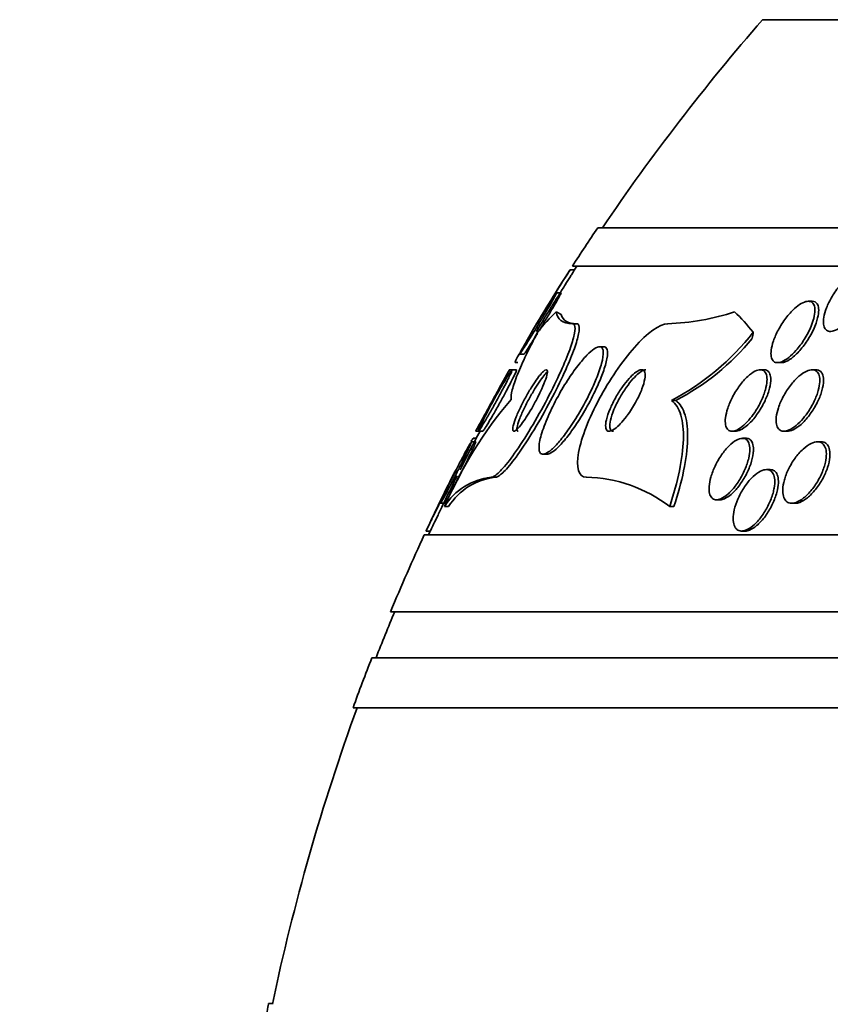
# Model space of a CAD drawing. Units: millimetres. Extents: x 0 to 1478, y 0 to 1758.
# Drawn here: x 909 to 920, y 768 to 781 of the extents above; entities that cross this region are included whole.
import ezdxf
from ezdxf import colors
from ezdxf.entities.mleader import LeaderData, LeaderLine
from ezdxf.math import Vec2, Vec3

# ---------------------------------------------------------------- set-up
doc = ezdxf.new("R2010")
doc.units = ezdxf.units.MM
doc.layers.add('DV3_Défaut', color=7, linetype='Continuous')
doc.layers.add('Défaut', color=7, linetype='Continuous')

# ---------------------------------------------------------------- blocks, each defined once
blk = doc.blocks.new('_DOT')
at = {"color": 0}
blk.add_line((0, 0), (-1, 0), dxfattribs=at)
at = {"color": 0, "const_width": 0.333}
blk.add_lwpolyline([(-0.1665, 0, 1), (0.1665, 0, 1)], format="xyb", close=True, dxfattribs=at)
blk = doc.blocks.new('SE2')
at = {"layer": 'DV3_Défaut', "color": 7, "linetype": 'Continuous', "lineweight": 35}
for p, q in [((962.099, 781.194), (919.099, 781.194)), ((964.244, 778.486), (916.954, 778.486)), ((964.575, 777.986), (916.623, 777.986)), ((916.647, 777.936), (916.59, 777.936)), ((916.474, 777.639), (916.416, 777.639)), ((919.745, 777.529), (919.696, 777.529)), ((916.622, 777.236), (916.678, 777.236)), ((917.032, 776.936), (916.972, 776.936)), ((915.936, 776.839), (915.994, 776.839)), ((915.875, 776.729), (915.913, 776.729)), ((919.296, 776.729), (919.345, 776.729)), ((915.835, 776.636), (915.8, 776.636)), ((915.894, 776.636), (915.835, 776.636)), ((919.118, 776.636), (919.072, 776.636)), ((919.793, 776.636), (919.746, 776.636)), ((917.914, 776.236), (917.969, 776.236)), ((915.365, 775.836), (915.4, 775.836)), ((915.4, 775.836), (915.455, 775.836)), ((918.703, 775.836), (918.75, 775.836)), ((919.379, 775.836), (919.425, 775.836)), ((915.361, 775.698), (915.305, 775.698)), ((915.37, 775.744), (915.33, 775.744)), ((918.886, 775.744), (918.838, 775.744)), ((919.863, 775.698), (919.816, 775.698)), ((916.242, 775.536), (916.295, 775.536)), ((919.198, 775.336), (919.15, 775.336)), ((915.563, 775.236), (915.616, 775.236)), ((914.907, 774.898), (914.963, 774.898)), ((918.501, 774.944), (918.547, 774.944)), ((919.48, 774.898), (919.526, 774.898)), ((914.955, 774.855), (915.01, 774.855)), ((917.89, 774.855), (917.945, 774.855)), ((966.505, 774.486), (914.693, 774.486)), ((914.719, 774.536), (914.772, 774.536)), ((918.826, 774.536), (918.873, 774.536)), ((966.945, 773.486), (914.253, 773.486)), ((967.187, 772.886), (914.011, 772.886)), ((967.433, 772.236), (913.765, 772.236)), ((912.714, 768.386), (912.663, 768.386))]:
    blk.add_line(p, q, dxfattribs=at)
for centre, radius, start, end in [((940.599, 762.486), 28.5, 138.9717, 145.8471), ((940.599, 762.486), 28.55, 145.9151, 147.1182), ((940.599, 762.486), 28.5, 147.0532, 147.183), ((940.599, 762.486), 28.55, 147.2401, 149.1161), ((917.755, 780.393), 3.159, 271.9651, 288.0942), ((916.371, 779.167), 3.312, 297.7557, 321.9409), ((916.527, 779.026), 3.141, 297.3381, 320.9034), ((920.12, 772.606), 5.633, 139.6797, 156.4688), ((940.599, 762.486), 28.5, 152.0642, 153.2086), ((940.599, 762.486), 28.55, 153.2595, 155.0232), ((915.657, 774.411), 0.831, 96.5309, 147.675), ((915.711, 774.412), 0.83, 96.5443, 147.707), ((916.766, 773.39), 1.847, 52.4902, 88.8156), ((940.599, 762.486), 28.55, 155.1455, 157.3383), ((940.599, 762.486), 28.5, 154.9866, 155.0989), ((940.599, 762.486), 28.5, 157.2963, 158.5978), ((940.599, 762.486), 28.55, 158.6371, 160.0313), ((940.599, 762.486), 28.5, 159.9948, 168.0772)]:
    blk.add_arc(centre, radius, start, end, dxfattribs=at)
for centre, major_axis, start_param, end_param in [((917.574, 762.486), (0, 15.463), 0.269604, 0.32732), ((916.954, 789.236), (0, -12), -0.160569, -0.141393), ((917.574, 762.486), (0, 15.463), -0.327863, -0.269604), ((918.501, 778.186), (0, -1.999), 0.963749, 1.011597)]:
    blk.add_ellipse(centre, major_axis=major_axis, ratio=0.282189, start_param=start_param, end_param=end_param, dxfattribs=at)
for points, knots in [([(916.513, 777.812), (916.49, 777.776), (916.464, 777.733), (916.436, 777.689), (916.409, 777.645), (916.38, 777.598), (916.351, 777.551), (916.319, 777.5), (916.286, 777.447), (916.256, 777.398), (916.225, 777.348), (916.195, 777.3), (916.171, 777.26), (916.152, 777.23), (916.136, 777.203), (916.123, 777.183), (916.11, 777.162), (916.101, 777.147), (916.097, 777.14), (916.095, 777.137), (916.094, 777.136), (916.094, 777.136)], [0, 0, 0, 0, 0.161065, 0.161065, 0.161065, 0.321244, 0.321244, 0.321244, 0.497961, 0.497961, 0.497961, 0.67671, 0.67671, 0.67671, 0.809047, 0.809047, 0.809047, 0.942416, 0.942416, 0.942416, 1, 1, 1, 1]), ([(916.596, 777.85), (916.577, 777.82), (916.554, 777.783), (916.529, 777.743), (916.505, 777.704), (916.478, 777.661), (916.451, 777.618), (916.42, 777.569), (916.389, 777.518), (916.358, 777.469), (916.326, 777.417), (916.294, 777.365), (916.265, 777.319), (916.238, 777.275), (916.214, 777.235), (916.195, 777.204), (916.181, 777.182), (916.17, 777.164), (916.163, 777.153), (916.156, 777.142), (916.153, 777.136), (916.153, 777.136)], [0, 0, 0, 0, 0.143903, 0.143903, 0.143903, 0.286844, 0.286844, 0.286844, 0.447635, 0.447635, 0.447635, 0.618217, 0.618217, 0.618217, 0.780044, 0.780044, 0.780044, 0.894451, 0.894451, 0.894451, 1, 1, 1, 1]), ([(916.591, 777.936), (916.591, 777.936), (916.591, 777.936), (916.591, 777.936), (916.59, 777.935), (916.586, 777.928), (916.579, 777.917), (916.571, 777.905), (916.561, 777.889), (916.548, 777.868), (916.538, 777.852), (916.526, 777.833), (916.513, 777.812)], [0, 0, 0, 0, 0.0254379, 0.0254379, 0.0254379, 0.3727595, 0.3727595, 0.3727595, 0.7201404, 0.7201404, 0.7201404, 1, 1, 1, 1]), ([(916.65, 777.936), (916.65, 777.936), (916.649, 777.934), (916.646, 777.929), (916.642, 777.923), (916.634, 777.91), (916.624, 777.894), (916.616, 777.882), (916.607, 777.867), (916.596, 777.85)], [0, 0, 0, 0, 0.263982, 0.263982, 0.263982, 0.681952, 0.681952, 0.681952, 1, 1, 1, 1]), ([(920.432, 777.585), (920.406, 777.527), (920.372, 777.468), (920.333, 777.412), (920.298, 777.362), (920.258, 777.313), (920.216, 777.271), (920.185, 777.24), (920.152, 777.211), (920.12, 777.189), (920.087, 777.167), (920.055, 777.151), (920.026, 777.142), (920.001, 777.135), (919.977, 777.134), (919.958, 777.139), (919.94, 777.144), (919.925, 777.155), (919.915, 777.17), (919.904, 777.185), (919.897, 777.206), (919.894, 777.23), (919.89, 777.256), (919.892, 777.287), (919.898, 777.32), (919.904, 777.358), (919.916, 777.399), (919.933, 777.441), (919.951, 777.489), (919.976, 777.539), (920.005, 777.588), (920.036, 777.64), (920.072, 777.692), (920.112, 777.739), (920.15, 777.784), (920.192, 777.826), (920.233, 777.859), (920.263, 777.882), (920.293, 777.902), (920.322, 777.915), (920.35, 777.928), (920.377, 777.936), (920.4, 777.936), (920.421, 777.936), (920.44, 777.931), (920.454, 777.92), (920.468, 777.909), (920.478, 777.894), (920.485, 777.874), (920.492, 777.853), (920.494, 777.827), (920.493, 777.799), (920.491, 777.766), (920.484, 777.73), (920.473, 777.692), (920.462, 777.657), (920.449, 777.621), (920.432, 777.585)], [0, 0, 0, 0, 0.075131, 0.075131, 0.075131, 0.143161, 0.143161, 0.143161, 0.194128, 0.194128, 0.194128, 0.245511, 0.245511, 0.245511, 0.290592, 0.290592, 0.290592, 0.332635, 0.332635, 0.332635, 0.376183, 0.376183, 0.376183, 0.424637, 0.424637, 0.424637, 0.480312, 0.480312, 0.480312, 0.543663, 0.543663, 0.543663, 0.611675, 0.611675, 0.611675, 0.677371, 0.677371, 0.677371, 0.723803, 0.723803, 0.723803, 0.770511, 0.770511, 0.770511, 0.813016, 0.813016, 0.813016, 0.855087, 0.855087, 0.855087, 0.900753, 0.900753, 0.900753, 0.952918, 0.952918, 0.952918, 1, 1, 1, 1]), ([(916.352, 777.516), (916.331, 777.48), (916.307, 777.438), (916.281, 777.395), (916.255, 777.352), (916.228, 777.306), (916.2, 777.26), (916.17, 777.21), (916.139, 777.158), (916.109, 777.11), (916.078, 777.06), (916.049, 777.012), (916.023, 776.971), (916.003, 776.939), (915.985, 776.911), (915.97, 776.889), (915.956, 776.867), (915.945, 776.851), (915.939, 776.844), (915.933, 776.837), (915.932, 776.837), (915.934, 776.844), (915.936, 776.849), (915.942, 776.861), (915.951, 776.877), (915.959, 776.894), (915.971, 776.915), (915.985, 776.94), (916, 776.967), (916.018, 776.999), (916.038, 777.032), (916.06, 777.071), (916.084, 777.112), (916.109, 777.154), (916.138, 777.202), (916.167, 777.251), (916.197, 777.299), (916.228, 777.35), (916.259, 777.401), (916.288, 777.447), (916.316, 777.491), (916.342, 777.533), (916.363, 777.565), (916.379, 777.588), (916.392, 777.607), (916.401, 777.62), (916.41, 777.633), (916.416, 777.639), (916.417, 777.639), (916.418, 777.638), (916.415, 777.631), (916.409, 777.62), (916.403, 777.608), (916.394, 777.591), (916.383, 777.57), (916.374, 777.554), (916.363, 777.536), (916.352, 777.516)], [0, 0, 0, 0, 0.059331, 0.059331, 0.059331, 0.118316, 0.118316, 0.118316, 0.183687, 0.183687, 0.183687, 0.251151, 0.251151, 0.251151, 0.303297, 0.303297, 0.303297, 0.355869, 0.355869, 0.355869, 0.401913, 0.401913, 0.401913, 0.444472, 0.444472, 0.444472, 0.488063, 0.488063, 0.488063, 0.536108, 0.536108, 0.536108, 0.590953, 0.590953, 0.590953, 0.653227, 0.653227, 0.653227, 0.720376, 0.720376, 0.720376, 0.786046, 0.786046, 0.786046, 0.833555, 0.833555, 0.833555, 0.881361, 0.881361, 0.881361, 0.924625, 0.924625, 0.924625, 0.96697, 0.96697, 0.96697, 1, 1, 1, 1]), ([(916.476, 777.639), (916.476, 777.639), (916.476, 777.639), (916.476, 777.638), (916.476, 777.636), (916.473, 777.629), (916.466, 777.616), (916.46, 777.603), (916.45, 777.585), (916.438, 777.564), (916.428, 777.547), (916.417, 777.528), (916.405, 777.507)], [0, 0, 0, 0, 0.054335, 0.054335, 0.054335, 0.39556, 0.39556, 0.39556, 0.733182, 0.733182, 0.733182, 1, 1, 1, 1]), ([(916.405, 777.507), (916.384, 777.47), (916.359, 777.427), (916.332, 777.383), (916.306, 777.338), (916.278, 777.292), (916.25, 777.245), (916.231, 777.213), (916.211, 777.181), (916.192, 777.149)], [0, 0, 0, 0, 0.372363, 0.372363, 0.372363, 0.742644, 0.742644, 0.742644, 1, 1, 1, 1]), ([(919.733, 777.206), (919.71, 777.148), (919.679, 777.088), (919.643, 777.031), (919.611, 776.98), (919.574, 776.93), (919.535, 776.886), (919.505, 776.852), (919.474, 776.822), (919.442, 776.797), (919.411, 776.772), (919.38, 776.752), (919.351, 776.741), (919.326, 776.731), (919.302, 776.727), (919.283, 776.729), (919.264, 776.732), (919.249, 776.74), (919.237, 776.753), (919.225, 776.766), (919.217, 776.785), (919.213, 776.807), (919.208, 776.831), (919.208, 776.861), (919.212, 776.892), (919.217, 776.929), (919.227, 776.969), (919.241, 777.011), (919.258, 777.058), (919.28, 777.107), (919.306, 777.156), (919.334, 777.208), (919.367, 777.26), (919.404, 777.308), (919.439, 777.355), (919.478, 777.398), (919.518, 777.434), (919.546, 777.46), (919.576, 777.482), (919.604, 777.498), (919.631, 777.514), (919.658, 777.524), (919.682, 777.527), (919.703, 777.53), (919.722, 777.527), (919.737, 777.519), (919.751, 777.511), (919.763, 777.497), (919.77, 777.479), (919.778, 777.46), (919.782, 777.436), (919.782, 777.409), (919.781, 777.378), (919.776, 777.342), (919.767, 777.305), (919.758, 777.273), (919.747, 777.24), (919.733, 777.206)], [0, 0, 0, 0, 0.075611, 0.075611, 0.075611, 0.14274, 0.14274, 0.14274, 0.194064, 0.194064, 0.194064, 0.245784, 0.245784, 0.245784, 0.291414, 0.291414, 0.291414, 0.334073, 0.334073, 0.334073, 0.378115, 0.378115, 0.378115, 0.426824, 0.426824, 0.426824, 0.482393, 0.482393, 0.482393, 0.545187, 0.545187, 0.545187, 0.612298, 0.612298, 0.612298, 0.677224, 0.677224, 0.677224, 0.724181, 0.724181, 0.724181, 0.771403, 0.771403, 0.771403, 0.814533, 0.814533, 0.814533, 0.857208, 0.857208, 0.857208, 0.903309, 0.903309, 0.903309, 0.955611, 0.955611, 0.955611, 1, 1, 1, 1]), ([(919.747, 777.529), (919.761, 777.529), (919.773, 777.526), (919.784, 777.52), (919.799, 777.513), (919.81, 777.499), (919.818, 777.482), (919.827, 777.464), (919.831, 777.44), (919.831, 777.413), (919.831, 777.383), (919.826, 777.348), (919.817, 777.312), (919.812, 777.29), (919.805, 777.267), (919.797, 777.244)], [0, 0, 0, 0, 0.1496556, 0.1496556, 0.1496556, 0.3616406, 0.3616406, 0.3616406, 0.5898564, 0.5898564, 0.5898564, 0.8484743, 0.8484743, 0.8484743, 1, 1, 1, 1]), ([(916.412, 777.39), (916.419, 777.34), (916.439, 777.302), (916.509, 777.25), (916.558, 777.236), (916.622, 777.236)], [0, 0, 0, 0, 0.5, 0.5, 1, 1, 1, 1]), ([(916.622, 777.236), (916.636, 777.236), (916.645, 777.229), (916.651, 777.215), (916.659, 777.194), (916.658, 777.159), (916.65, 777.112), (916.64, 777.062), (916.622, 776.999), (916.598, 776.928), (916.57, 776.848), (916.532, 776.755), (916.489, 776.657), (916.44, 776.547), (916.383, 776.428), (916.322, 776.308), (916.256, 776.18), (916.183, 776.049), (916.11, 775.924), (916.039, 775.803), (915.964, 775.684), (915.893, 775.583), (915.831, 775.492), (915.77, 775.412), (915.717, 775.354), (915.672, 775.303), (915.632, 775.267), (915.601, 775.249), (915.586, 775.24), (915.573, 775.236), (915.563, 775.236)], [0, 0, 0, 0, 0.061962, 0.061962, 0.061962, 0.153171, 0.153171, 0.153171, 0.25006, 0.25006, 0.25006, 0.359695, 0.359695, 0.359695, 0.48257, 0.48257, 0.48257, 0.613382, 0.613382, 0.613382, 0.740922, 0.740922, 0.740922, 0.854491, 0.854491, 0.854491, 0.952355, 0.952355, 0.952355, 1, 1, 1, 1]), ([(916.678, 777.236), (916.693, 777.236), (916.703, 777.227), (916.708, 777.211), (916.715, 777.189), (916.713, 777.151), (916.704, 777.103), (916.693, 777.051), (916.674, 776.987), (916.648, 776.914), (916.619, 776.831), (916.58, 776.737), (916.535, 776.637), (916.486, 776.526), (916.427, 776.405), (916.364, 776.284), (916.298, 776.156), (916.224, 776.024), (916.15, 775.9), (916.079, 775.78), (916.004, 775.664), (915.935, 775.564), (915.873, 775.476), (915.813, 775.399), (915.762, 775.343), (915.718, 775.295), (915.679, 775.261), (915.65, 775.246), (915.637, 775.239), (915.626, 775.236), (915.616, 775.236)], [0, 0, 0, 0, 0.067419, 0.067419, 0.067419, 0.158969, 0.158969, 0.158969, 0.256513, 0.256513, 0.256513, 0.367031, 0.367031, 0.367031, 0.490705, 0.490705, 0.490705, 0.621788, 0.621788, 0.621788, 0.748786, 0.748786, 0.748786, 0.861311, 0.861311, 0.861311, 0.958305, 0.958305, 0.958305, 1, 1, 1, 1]), ([(917.864, 777.236), (917.761, 777.236), (917.596, 777.113), (917.267, 776.743), (917.104, 776.502), (916.84, 776.01), (916.74, 775.757), (916.667, 775.364), (916.702, 775.236), (916.804, 775.236)], [0, 0, 0, 0, 0.25, 0.25, 0.5, 0.5, 0.75, 0.75, 1, 1, 1, 1]), ([(919.797, 777.244), (919.778, 777.188), (919.75, 777.128), (919.716, 777.07), (919.686, 777.019), (919.651, 776.967), (919.613, 776.92), (919.578, 776.877), (919.539, 776.836), (919.5, 776.804), (919.468, 776.777), (919.434, 776.755), (919.404, 776.743), (919.382, 776.733), (919.361, 776.729), (919.343, 776.729)], [0, 0, 0, 0, 0.25215, 0.25215, 0.25215, 0.476796, 0.476796, 0.476796, 0.688404, 0.688404, 0.688404, 0.869239, 0.869239, 0.869239, 1, 1, 1, 1]), ([(915.825, 776.251), (915.82, 776.279), (915.826, 776.322), (915.854, 776.431), (915.877, 776.499), (915.969, 776.728), (916.06, 776.918), (916.172, 777.128)], [0, 0, 0, 0, 0.25, 0.25, 0.5, 0.5, 1, 1, 1, 1]), ([(916.167, 777.109), (916.164, 777.104), (916.161, 777.099), (916.158, 777.095), (916.128, 777.045), (916.098, 776.999), (916.073, 776.959), (916.054, 776.929), (916.037, 776.902), (916.023, 776.882), (916.01, 776.862), (916, 776.848), (915.995, 776.842), (915.993, 776.84), (915.992, 776.839), (915.991, 776.839)], [0, 0, 0, 0, 0.0339404, 0.0339404, 0.0339404, 0.3788572, 0.3788572, 0.3788572, 0.6411064, 0.6411064, 0.6411064, 0.90542, 0.90542, 0.90542, 1, 1, 1, 1]), ([(916.933, 776.517), (916.963, 776.59), (916.987, 776.659), (917.003, 776.719), (917.019, 776.78), (917.027, 776.832), (917.025, 776.869), (917.022, 776.902), (917.012, 776.925), (916.994, 776.933), (916.978, 776.94), (916.955, 776.936), (916.928, 776.921), (916.901, 776.907), (916.87, 776.883), (916.837, 776.852), (916.802, 776.818), (916.763, 776.776), (916.725, 776.728), (916.682, 776.675), (916.637, 776.615), (916.594, 776.551), (916.545, 776.478), (916.497, 776.4), (916.453, 776.322), (916.405, 776.236), (916.359, 776.147), (916.321, 776.062), (916.282, 775.975), (916.249, 775.89), (916.225, 775.816), (916.204, 775.746), (916.19, 775.683), (916.188, 775.636), (916.186, 775.595), (916.192, 775.564), (916.207, 775.548), (916.22, 775.535), (916.24, 775.532), (916.265, 775.542), (916.289, 775.55), (916.318, 775.569), (916.35, 775.597), (916.382, 775.625), (916.419, 775.663), (916.456, 775.707), (916.496, 775.755), (916.539, 775.811), (916.581, 775.871), (916.627, 775.938), (916.674, 776.012), (916.718, 776.087), (916.767, 776.17), (916.814, 776.256), (916.854, 776.34), (916.883, 776.4), (916.91, 776.46), (916.933, 776.517)], [0, 0, 0, 0, 0.05726, 0.05726, 0.05726, 0.11494, 0.11494, 0.11494, 0.16634, 0.16634, 0.16634, 0.211798, 0.211798, 0.211798, 0.25562, 0.25562, 0.25562, 0.301688, 0.301688, 0.301688, 0.35279, 0.35279, 0.35279, 0.410392, 0.410392, 0.410392, 0.473726, 0.473726, 0.473726, 0.538903, 0.538903, 0.538903, 0.600057, 0.600057, 0.600057, 0.65342, 0.65342, 0.65342, 0.700144, 0.700144, 0.700144, 0.744217, 0.744217, 0.744217, 0.789507, 0.789507, 0.789507, 0.838937, 0.838937, 0.838937, 0.894373, 0.894373, 0.894373, 0.955956, 0.955956, 0.955956, 1, 1, 1, 1]), ([(917.022, 776.604), (917.045, 776.669), (917.063, 776.729), (917.072, 776.78), (917.082, 776.83), (917.083, 776.872), (917.075, 776.899), (917.068, 776.923), (917.053, 776.936), (917.032, 776.936)], [0, 0, 0, 0, 0.343497, 0.343497, 0.343497, 0.689485, 0.689485, 0.689485, 1, 1, 1, 1]), ([(915.931, 776.845), (915.921, 776.826), (915.911, 776.809), (915.903, 776.794), (915.89, 776.769), (915.88, 776.75), (915.875, 776.739), (915.873, 776.732), (915.872, 776.729), (915.873, 776.729)], [0, 0, 0, 0, 0.26499, 0.26499, 0.26499, 0.714848, 0.714848, 0.714848, 1, 1, 1, 1]), ([(915.787, 776.518), (915.769, 776.484), (915.749, 776.443), (915.726, 776.401), (915.704, 776.36), (915.68, 776.315), (915.656, 776.27), (915.629, 776.221), (915.601, 776.171), (915.574, 776.124), (915.547, 776.075), (915.519, 776.027), (915.495, 775.986), (915.472, 775.946), (915.451, 775.912), (915.434, 775.886), (915.42, 775.863), (915.408, 775.847), (915.402, 775.84), (915.397, 775.834), (915.395, 775.835), (915.396, 775.842), (915.398, 775.849), (915.403, 775.862), (915.411, 775.879), (915.419, 775.897), (915.43, 775.92), (915.443, 775.946), (915.457, 775.975), (915.473, 776.008), (915.491, 776.042), (915.511, 776.081), (915.534, 776.123), (915.557, 776.166), (915.582, 776.213), (915.609, 776.262), (915.635, 776.309), (915.663, 776.359), (915.692, 776.408), (915.717, 776.452), (915.743, 776.495), (915.766, 776.534), (915.785, 776.565), (915.801, 776.59), (915.815, 776.61), (915.824, 776.622)], [0, 0, 0, 0, 0.068201, 0.068201, 0.068201, 0.1360295, 0.1360295, 0.1360295, 0.2104348, 0.2104348, 0.2104348, 0.2881849, 0.2881849, 0.2881849, 0.3623247, 0.3623247, 0.3623247, 0.4274188, 0.4274188, 0.4274188, 0.4838624, 0.4838624, 0.4838624, 0.5362573, 0.5362573, 0.5362573, 0.589465, 0.589465, 0.589465, 0.647213, 0.647213, 0.647213, 0.711981, 0.711981, 0.711981, 0.7843281, 0.7843281, 0.7843281, 0.8615823, 0.8615823, 0.8615823, 0.9374847, 0.9374847, 0.9374847, 1, 1, 1, 1]), ([(915.86, 776.549), (915.845, 776.52), (915.827, 776.484), (915.807, 776.446), (915.787, 776.408), (915.765, 776.366), (915.742, 776.324), (915.717, 776.278), (915.691, 776.229), (915.664, 776.182), (915.636, 776.132), (915.608, 776.082), (915.582, 776.037), (915.556, 775.993), (915.532, 775.952), (915.512, 775.919), (915.494, 775.89), (915.478, 775.866), (915.468, 775.852), (915.46, 775.842), (915.455, 775.836), (915.453, 775.836)], [0, 0, 0, 0, 0.13757, 0.13757, 0.13757, 0.274313, 0.274313, 0.274313, 0.425411, 0.425411, 0.425411, 0.587928, 0.587928, 0.587928, 0.748901, 0.748901, 0.748901, 0.894111, 0.894111, 0.894111, 1, 1, 1, 1]), ([(915.802, 776.636), (915.802, 776.636), (915.802, 776.636), (915.802, 776.635), (915.8, 776.632), (915.795, 776.623), (915.787, 776.609), (915.779, 776.594), (915.768, 776.575), (915.755, 776.551), (915.75, 776.542), (915.745, 776.532), (915.739, 776.522)], [0, 0, 0, 0, 0.097605, 0.097605, 0.097605, 0.471076, 0.471076, 0.471076, 0.850382, 0.850382, 0.850382, 1, 1, 1, 1]), ([(915.837, 776.636), (915.838, 776.636), (915.838, 776.635), (915.838, 776.634), (915.838, 776.631), (915.835, 776.621), (915.828, 776.606), (915.822, 776.591), (915.813, 776.571), (915.801, 776.547), (915.796, 776.538), (915.792, 776.528), (915.787, 776.518)], [0, 0, 0, 0, 0.116136, 0.116136, 0.116136, 0.489145, 0.489145, 0.489145, 0.859466, 0.859466, 0.859466, 1, 1, 1, 1]), ([(916.209, 776.355), (916.231, 776.401), (916.25, 776.446), (916.264, 776.486), (916.279, 776.525), (916.29, 776.56), (916.294, 776.585), (916.298, 776.609), (916.298, 776.625), (916.292, 776.632), (916.287, 776.638), (916.278, 776.637), (916.265, 776.629), (916.253, 776.622), (916.239, 776.609), (916.222, 776.591), (916.206, 776.573), (916.187, 776.55), (916.168, 776.523), (916.147, 776.495), (916.125, 776.462), (916.103, 776.428), (916.078, 776.39), (916.053, 776.348), (916.03, 776.306), (916.003, 776.259), (915.978, 776.211), (915.955, 776.165), (915.93, 776.115), (915.908, 776.066), (915.891, 776.022), (915.873, 775.979), (915.86, 775.939), (915.852, 775.908), (915.845, 775.88), (915.843, 775.859), (915.847, 775.847), (915.85, 775.837), (915.857, 775.834), (915.869, 775.838), (915.879, 775.842), (915.892, 775.853), (915.908, 775.868), (915.923, 775.884), (915.94, 775.904), (915.959, 775.929), (915.978, 775.954), (916, 775.985), (916.021, 776.017), (916.044, 776.053), (916.069, 776.092), (916.092, 776.132), (916.118, 776.177), (916.143, 776.224), (916.167, 776.269), (916.182, 776.298), (916.196, 776.327), (916.209, 776.355)], [0, 0, 0, 0, 0.062521, 0.062521, 0.062521, 0.125428, 0.125428, 0.125428, 0.181962, 0.181962, 0.181962, 0.230455, 0.230455, 0.230455, 0.274525, 0.274525, 0.274525, 0.31864, 0.31864, 0.31864, 0.366276, 0.366276, 0.366276, 0.419799, 0.419799, 0.419799, 0.479998, 0.479998, 0.479998, 0.544969, 0.544969, 0.544969, 0.609622, 0.609622, 0.609622, 0.668088, 0.668088, 0.668088, 0.718323, 0.718323, 0.718323, 0.763168, 0.763168, 0.763168, 0.80699, 0.80699, 0.80699, 0.853414, 0.853414, 0.853414, 0.905047, 0.905047, 0.905047, 0.963221, 0.963221, 0.963221, 1, 1, 1, 1]), ([(915.895, 776.636), (915.897, 776.636), (915.896, 776.631), (915.892, 776.621), (915.888, 776.61), (915.881, 776.594), (915.871, 776.573), (915.868, 776.566), (915.864, 776.558), (915.86, 776.549)], [0, 0, 0, 0, 0.4080095, 0.4080095, 0.4080095, 0.8413901, 0.8413901, 0.8413901, 1, 1, 1, 1]), ([(916.298, 776.612), (916.288, 776.602), (916.276, 776.589), (916.264, 776.575), (916.246, 776.554), (916.226, 776.528), (916.206, 776.499), (916.184, 776.468), (916.161, 776.433), (916.139, 776.397), (916.113, 776.356), (916.088, 776.312), (916.064, 776.268), (916.037, 776.22), (916.012, 776.17), (915.99, 776.124), (915.967, 776.075), (915.947, 776.027), (915.931, 775.986), (915.917, 775.946), (915.906, 775.911), (915.902, 775.885), (915.898, 775.863), (915.899, 775.846), (915.905, 775.84), (915.907, 775.837), (915.91, 775.836), (915.914, 775.836)], [0, 0, 0, 0, 0.070717, 0.070717, 0.070717, 0.170615, 0.170615, 0.170615, 0.28014, 0.28014, 0.28014, 0.40379, 0.40379, 0.40379, 0.54193, 0.54193, 0.54193, 0.688222, 0.688222, 0.688222, 0.829865, 0.829865, 0.829865, 0.955119, 0.955119, 0.955119, 1, 1, 1, 1]), ([(916.291, 775.536), (916.306, 775.536), (916.324, 775.542), (916.343, 775.553), (916.37, 775.568), (916.402, 775.593), (916.435, 775.626), (916.47, 775.66), (916.509, 775.704), (916.548, 775.753), (916.59, 775.807), (916.635, 775.869), (916.678, 775.934), (916.726, 776.007), (916.773, 776.085), (916.817, 776.164), (916.865, 776.25), (916.91, 776.339), (916.948, 776.423), (916.976, 776.485), (917.002, 776.547), (917.022, 776.604)], [0, 0, 0, 0, 0.095853, 0.095853, 0.095853, 0.224683, 0.224683, 0.224683, 0.360097, 0.360097, 0.360097, 0.509774, 0.509774, 0.509774, 0.677903, 0.677903, 0.677903, 0.862641, 0.862641, 0.862641, 1, 1, 1, 1]), ([(917.351, 776.06), (917.389, 776.114), (917.426, 776.174), (917.458, 776.234), (917.485, 776.285), (917.509, 776.337), (917.528, 776.386), (917.546, 776.433), (917.559, 776.478), (917.566, 776.517), (917.571, 776.55), (917.572, 776.579), (917.566, 776.6), (917.562, 776.617), (917.552, 776.629), (917.539, 776.634), (917.527, 776.638), (917.511, 776.636), (917.493, 776.629), (917.475, 776.622), (917.455, 776.609), (917.433, 776.591), (917.41, 776.573), (917.385, 776.548), (917.36, 776.521), (917.332, 776.49), (917.303, 776.454), (917.276, 776.415), (917.245, 776.373), (917.215, 776.326), (917.189, 776.279), (917.16, 776.228), (917.134, 776.175), (917.113, 776.126), (917.092, 776.076), (917.075, 776.028), (917.066, 775.986), (917.057, 775.948), (917.053, 775.915), (917.056, 775.889), (917.059, 775.868), (917.066, 775.852), (917.077, 775.843), (917.088, 775.836), (917.102, 775.834), (917.119, 775.839), (917.135, 775.843), (917.155, 775.853), (917.175, 775.868), (917.197, 775.884), (917.221, 775.905), (917.245, 775.93), (917.272, 775.958), (917.299, 775.991), (917.326, 776.026), (917.334, 776.037), (917.343, 776.049), (917.351, 776.06)], [0, 0, 0, 0, 0.076534, 0.076534, 0.076534, 0.141859, 0.141859, 0.141859, 0.205209, 0.205209, 0.205209, 0.261042, 0.261042, 0.261042, 0.308954, 0.308954, 0.308954, 0.352832, 0.352832, 0.352832, 0.397091, 0.397091, 0.397091, 0.44511, 0.44511, 0.44511, 0.49915, 0.49915, 0.49915, 0.559823, 0.559823, 0.559823, 0.62495, 0.62495, 0.62495, 0.689236, 0.689236, 0.689236, 0.746965, 0.746965, 0.746965, 0.796551, 0.796551, 0.796551, 0.841111, 0.841111, 0.841111, 0.884993, 0.884993, 0.884993, 0.931732, 0.931732, 0.931732, 0.983847, 0.983847, 0.983847, 1, 1, 1, 1]), ([(917.58, 776.636), (917.57, 776.636), (917.559, 776.633), (917.546, 776.628), (917.528, 776.62), (917.507, 776.606), (917.485, 776.589), (917.461, 776.569), (917.436, 776.544), (917.411, 776.516), (917.383, 776.484), (917.354, 776.448), (917.326, 776.409), (917.296, 776.366), (917.266, 776.318), (917.239, 776.271), (917.211, 776.22), (917.185, 776.167), (917.164, 776.118), (917.144, 776.069), (917.128, 776.021), (917.119, 775.98), (917.111, 775.943), (917.108, 775.91), (917.111, 775.886), (917.114, 775.865), (917.122, 775.85), (917.134, 775.842), (917.14, 775.838), (917.147, 775.836), (917.156, 775.836)], [0, 0, 0, 0, 0.0606388, 0.0606388, 0.0606388, 0.1493612, 0.1493612, 0.1493612, 0.2459282, 0.2459282, 0.2459282, 0.3547477, 0.3547477, 0.3547477, 0.4768194, 0.4768194, 0.4768194, 0.6074302, 0.6074302, 0.6074302, 0.7356961, 0.7356961, 0.7356961, 0.8503414, 0.8503414, 0.8503414, 0.9487655, 0.9487655, 0.9487655, 1, 1, 1, 1]), ([(918.92, 775.98), (918.893, 775.948), (918.864, 775.92), (918.835, 775.897), (918.807, 775.874), (918.778, 775.857), (918.752, 775.847), (918.728, 775.837), (918.705, 775.834), (918.686, 775.837), (918.668, 775.84), (918.653, 775.849), (918.642, 775.863), (918.63, 775.877), (918.622, 775.897), (918.618, 775.921), (918.613, 775.947), (918.613, 775.978), (918.617, 776.012), (918.622, 776.049), (918.632, 776.091), (918.646, 776.134), (918.662, 776.182), (918.683, 776.232), (918.709, 776.281), (918.735, 776.332), (918.767, 776.383), (918.801, 776.429), (918.834, 776.473), (918.87, 776.515), (918.906, 776.548), (918.938, 776.577), (918.97, 776.601), (919, 776.616), (919.026, 776.629), (919.051, 776.636), (919.071, 776.636), (919.091, 776.636), (919.108, 776.63), (919.121, 776.619), (919.134, 776.608), (919.144, 776.591), (919.15, 776.57), (919.157, 776.547), (919.159, 776.519), (919.157, 776.488), (919.155, 776.454), (919.148, 776.415), (919.136, 776.374), (919.123, 776.328), (919.105, 776.28), (919.083, 776.232), (919.059, 776.181), (919.03, 776.129), (918.997, 776.081), (918.973, 776.045), (918.947, 776.011), (918.92, 775.98)], [0, 0, 0, 0, 0.049215, 0.049215, 0.049215, 0.098708, 0.098708, 0.098708, 0.144609, 0.144609, 0.144609, 0.188574, 0.188574, 0.188574, 0.234296, 0.234296, 0.234296, 0.284607, 0.284607, 0.284607, 0.341195, 0.341195, 0.341195, 0.403813, 0.403813, 0.403813, 0.469213, 0.469213, 0.469213, 0.531568, 0.531568, 0.531568, 0.586174, 0.586174, 0.586174, 0.633377, 0.633377, 0.633377, 0.677232, 0.677232, 0.677232, 0.721966, 0.721966, 0.721966, 0.770771, 0.770771, 0.770771, 0.825695, 0.825695, 0.825695, 0.887018, 0.887018, 0.887018, 0.952144, 0.952144, 0.952144, 1, 1, 1, 1]), ([(919.12, 776.636), (919.132, 776.636), (919.142, 776.634), (919.151, 776.63), (919.167, 776.624), (919.18, 776.611), (919.189, 776.595), (919.198, 776.577), (919.204, 776.554), (919.206, 776.527), (919.206, 776.516), (919.206, 776.503), (919.206, 776.491)], [0, 0, 0, 0, 0.185621, 0.185621, 0.185621, 0.508571, 0.508571, 0.508571, 0.852574, 0.852574, 0.852574, 1, 1, 1, 1]), ([(919.607, 775.977), (919.577, 775.945), (919.546, 775.917), (919.515, 775.894), (919.485, 775.871), (919.454, 775.854), (919.425, 775.845), (919.399, 775.836), (919.375, 775.834), (919.354, 775.838), (919.335, 775.843), (919.319, 775.853), (919.307, 775.868), (919.294, 775.883), (919.285, 775.904), (919.281, 775.929), (919.275, 775.955), (919.275, 775.987), (919.279, 776.02), (919.283, 776.058), (919.293, 776.1), (919.307, 776.142), (919.322, 776.189), (919.344, 776.238), (919.369, 776.286), (919.396, 776.337), (919.428, 776.387), (919.463, 776.433), (919.497, 776.477), (919.535, 776.518), (919.573, 776.551), (919.607, 776.58), (919.642, 776.604), (919.675, 776.618), (919.703, 776.631), (919.729, 776.637), (919.752, 776.636), (919.773, 776.635), (919.792, 776.628), (919.806, 776.615), (919.82, 776.603), (919.831, 776.585), (919.837, 776.563), (919.844, 776.539), (919.847, 776.511), (919.845, 776.48), (919.844, 776.445), (919.837, 776.406), (919.826, 776.366), (919.813, 776.321), (919.795, 776.273), (919.772, 776.226), (919.748, 776.175), (919.719, 776.124), (919.686, 776.077), (919.661, 776.042), (919.634, 776.008), (919.607, 775.977)], [0, 0, 0, 0, 0.050858, 0.050858, 0.050858, 0.102033, 0.102033, 0.102033, 0.148982, 0.148982, 0.148982, 0.19312, 0.19312, 0.19312, 0.238271, 0.238271, 0.238271, 0.287458, 0.287458, 0.287458, 0.342634, 0.342634, 0.342634, 0.404051, 0.404051, 0.404051, 0.469169, 0.469169, 0.469169, 0.532573, 0.532573, 0.532573, 0.588963, 0.588963, 0.588963, 0.637524, 0.637524, 0.637524, 0.681799, 0.681799, 0.681799, 0.726123, 0.726123, 0.726123, 0.773894, 0.773894, 0.773894, 0.827413, 0.827413, 0.827413, 0.887413, 0.887413, 0.887413, 0.951995, 0.951995, 0.951995, 1, 1, 1, 1]), ([(919.795, 776.636), (919.807, 776.636), (919.818, 776.634), (919.828, 776.63), (919.846, 776.624), (919.861, 776.612), (919.871, 776.595), (919.883, 776.577), (919.89, 776.554), (919.892, 776.528), (919.894, 776.517), (919.894, 776.506), (919.894, 776.494)], [0, 0, 0, 0, 0.187482, 0.187482, 0.187482, 0.51688, 0.51688, 0.51688, 0.859585, 0.859585, 0.859585, 1, 1, 1, 1]), ([(915.739, 776.522), (915.72, 776.487), (915.698, 776.447), (915.674, 776.404), (915.651, 776.362), (915.625, 776.316), (915.6, 776.27), (915.573, 776.22), (915.545, 776.169), (915.519, 776.121), (915.492, 776.072), (915.466, 776.024), (915.443, 775.983), (915.422, 775.945), (915.403, 775.911), (915.39, 775.885), (915.378, 775.864), (915.369, 775.848), (915.365, 775.841), (915.363, 775.838), (915.363, 775.836), (915.363, 775.836)], [0, 0, 0, 0, 0.154038, 0.154038, 0.154038, 0.307325, 0.307325, 0.307325, 0.473861, 0.473861, 0.473861, 0.644058, 0.644058, 0.644058, 0.802479, 0.802479, 0.802479, 0.940132, 0.940132, 0.940132, 1, 1, 1, 1]), ([(919.206, 776.491), (919.203, 776.452), (919.195, 776.407), (919.181, 776.36), (919.166, 776.314), (919.147, 776.264), (919.123, 776.216), (919.098, 776.165), (919.068, 776.113), (919.035, 776.065), (919.003, 776.019), (918.967, 775.976), (918.931, 775.94), (918.899, 775.908), (918.865, 775.882), (918.834, 775.864), (918.807, 775.848), (918.782, 775.839), (918.759, 775.837), (918.756, 775.836), (918.752, 775.836), (918.749, 775.836)], [0, 0, 0, 0, 0.171223, 0.171223, 0.171223, 0.341922, 0.341922, 0.341922, 0.521433, 0.521433, 0.521433, 0.694545, 0.694545, 0.694545, 0.847545, 0.847545, 0.847545, 0.979691, 0.979691, 0.979691, 1, 1, 1, 1]), ([(919.894, 776.494), (919.894, 776.456), (919.887, 776.412), (919.874, 776.367), (919.861, 776.322), (919.843, 776.274), (919.821, 776.227), (919.797, 776.176), (919.767, 776.125), (919.734, 776.078), (919.702, 776.031), (919.665, 775.986), (919.627, 775.949), (919.592, 775.915), (919.556, 775.886), (919.521, 775.867), (919.492, 775.85), (919.462, 775.839), (919.437, 775.837), (919.433, 775.836), (919.428, 775.836), (919.424, 775.836)], [0, 0, 0, 0, 0.165026, 0.165026, 0.165026, 0.329375, 0.329375, 0.329375, 0.505549, 0.505549, 0.505549, 0.680832, 0.680832, 0.680832, 0.839728, 0.839728, 0.839728, 0.976835, 0.976835, 0.976835, 1, 1, 1, 1]), ([(917.89, 774.855), (917.944, 775.017), (917.986, 775.173), (918.047, 775.468), (918.065, 775.607), (918.072, 775.851), (918.061, 775.959), (918.009, 776.131), (917.969, 776.195), (917.914, 776.236)], [0, 0, 0, 0, 0.25, 0.25, 0.5, 0.5, 0.75, 0.75, 1, 1, 1, 1]), ([(917.945, 774.855), (917.998, 775.017), (918.041, 775.173), (918.102, 775.468), (918.12, 775.607), (918.127, 775.851), (918.116, 775.959), (918.065, 776.131), (918.024, 776.195), (917.969, 776.236)], [0, 0, 0, 0, 0.25, 0.25, 0.5, 0.5, 0.75, 0.75, 1, 1, 1, 1]), ([(914.904, 774.901), (914.905, 774.906), (914.91, 774.918), (914.917, 774.934), (914.924, 774.951), (914.934, 774.973), (914.946, 774.999), (914.958, 775.027), (914.974, 775.059), (914.99, 775.094), (915.008, 775.132), (915.029, 775.174), (915.05, 775.216), (915.073, 775.263), (915.097, 775.311), (915.121, 775.358), (915.146, 775.407), (915.171, 775.456), (915.194, 775.5), (915.217, 775.543), (915.238, 775.583), (915.255, 775.615), (915.272, 775.644), (915.285, 775.667), (915.294, 775.681)], [0, 0, 0, 0, 0.104237, 0.104237, 0.104237, 0.20933, 0.20933, 0.20933, 0.321782, 0.321782, 0.321782, 0.445847, 0.445847, 0.445847, 0.582377, 0.582377, 0.582377, 0.72695, 0.72695, 0.72695, 0.869654, 0.869654, 0.869654, 1, 1, 1, 1]), ([(915.306, 775.698), (915.307, 775.698), (915.307, 775.698), (915.307, 775.698), (915.308, 775.696), (915.305, 775.688), (915.299, 775.674), (915.294, 775.661), (915.285, 775.641), (915.275, 775.618), (915.27, 775.608), (915.265, 775.597), (915.26, 775.586)], [0, 0, 0, 0, 0.0526, 0.0526, 0.0526, 0.446152, 0.446152, 0.446152, 0.834753, 0.834753, 0.834753, 1, 1, 1, 1]), ([(915.331, 775.744), (915.331, 775.744), (915.331, 775.744), (915.33, 775.743), (915.328, 775.742), (915.323, 775.735), (915.316, 775.723), (915.312, 775.717), (915.308, 775.71), (915.303, 775.702)], [0, 0, 0, 0, 0.055995, 0.055995, 0.055995, 0.706668, 0.706668, 0.706668, 1, 1, 1, 1]), ([(915.363, 775.698), (915.363, 775.698), (915.364, 775.698), (915.363, 775.697), (915.363, 775.693), (915.36, 775.684), (915.353, 775.669), (915.347, 775.654), (915.338, 775.633), (915.327, 775.608), (915.322, 775.598), (915.316, 775.587), (915.311, 775.575)], [0, 0, 0, 0, 0.100377, 0.100377, 0.100377, 0.471254, 0.471254, 0.471254, 0.841221, 0.841221, 0.841221, 1, 1, 1, 1]), ([(918.898, 775.412), (918.882, 775.363), (918.86, 775.312), (918.834, 775.263), (918.808, 775.214), (918.777, 775.165), (918.745, 775.122), (918.713, 775.081), (918.679, 775.044), (918.646, 775.015), (918.616, 774.989), (918.585, 774.969), (918.557, 774.957), (918.532, 774.946), (918.508, 774.942), (918.488, 774.944), (918.468, 774.947), (918.451, 774.955), (918.438, 774.969), (918.425, 774.983), (918.415, 775.003), (918.41, 775.027), (918.404, 775.053), (918.402, 775.084), (918.404, 775.117), (918.407, 775.154), (918.415, 775.196), (918.427, 775.238), (918.44, 775.285), (918.459, 775.334), (918.482, 775.382), (918.505, 775.432), (918.534, 775.482), (918.566, 775.528), (918.596, 775.572), (918.63, 775.613), (918.665, 775.647), (918.696, 775.678), (918.728, 775.703), (918.759, 775.719), (918.785, 775.734), (918.811, 775.742), (918.834, 775.743), (918.855, 775.744), (918.873, 775.739), (918.888, 775.728), (918.903, 775.718), (918.914, 775.701), (918.922, 775.68), (918.93, 775.657), (918.934, 775.63), (918.934, 775.599), (918.934, 775.565), (918.929, 775.526), (918.919, 775.486), (918.914, 775.462), (918.907, 775.437), (918.898, 775.412)], [0, 0, 0, 0, 0.06301, 0.06301, 0.06301, 0.126196, 0.126196, 0.126196, 0.186088, 0.186088, 0.186088, 0.23934, 0.23934, 0.23934, 0.2869, 0.2869, 0.2869, 0.332166, 0.332166, 0.332166, 0.378584, 0.378584, 0.378584, 0.428794, 0.428794, 0.428794, 0.484373, 0.484373, 0.484373, 0.545215, 0.545215, 0.545215, 0.608735, 0.608735, 0.608735, 0.670201, 0.670201, 0.670201, 0.725482, 0.725482, 0.725482, 0.774264, 0.774264, 0.774264, 0.819606, 0.819606, 0.819606, 0.865228, 0.865228, 0.865228, 0.914105, 0.914105, 0.914105, 0.968171, 0.968171, 0.968171, 1, 1, 1, 1]), ([(918.886, 775.744), (918.906, 775.744), (918.922, 775.738), (918.936, 775.728), (918.951, 775.717), (918.962, 775.7), (918.97, 775.679), (918.978, 775.656), (918.982, 775.628), (918.981, 775.597), (918.981, 775.582), (918.98, 775.565), (918.978, 775.549)], [0, 0, 0, 0, 0.262103, 0.262103, 0.262103, 0.545541, 0.545541, 0.545541, 0.849508, 0.849508, 0.849508, 1, 1, 1, 1]), ([(919.899, 775.364), (919.883, 775.315), (919.861, 775.263), (919.834, 775.214), (919.808, 775.166), (919.776, 775.118), (919.742, 775.075), (919.709, 775.034), (919.672, 774.996), (919.635, 774.967), (919.602, 774.941), (919.568, 774.92), (919.536, 774.909), (919.508, 774.899), (919.481, 774.896), (919.458, 774.9), (919.436, 774.903), (919.418, 774.913), (919.403, 774.929), (919.388, 774.944), (919.377, 774.965), (919.371, 774.99), (919.364, 775.016), (919.361, 775.048), (919.363, 775.081), (919.365, 775.118), (919.372, 775.159), (919.384, 775.201), (919.396, 775.246), (919.415, 775.294), (919.437, 775.341), (919.461, 775.39), (919.49, 775.439), (919.523, 775.484), (919.555, 775.528), (919.591, 775.57), (919.628, 775.603), (919.662, 775.634), (919.698, 775.66), (919.732, 775.676), (919.762, 775.69), (919.791, 775.698), (919.817, 775.698), (919.84, 775.698), (919.861, 775.691), (919.878, 775.679), (919.894, 775.666), (919.907, 775.648), (919.916, 775.626), (919.925, 775.603), (919.93, 775.575), (919.931, 775.543), (919.931, 775.509), (919.927, 775.471), (919.918, 775.431), (919.913, 775.409), (919.907, 775.387), (919.899, 775.364)], [0, 0, 0, 0, 0.063287, 0.063287, 0.063287, 0.126653, 0.126653, 0.126653, 0.188297, 0.188297, 0.188297, 0.244016, 0.244016, 0.244016, 0.293329, 0.293329, 0.293329, 0.33905, 0.33905, 0.33905, 0.384756, 0.384756, 0.384756, 0.433391, 0.433391, 0.433391, 0.486943, 0.486943, 0.486943, 0.546002, 0.546002, 0.546002, 0.60894, 0.60894, 0.60894, 0.671648, 0.671648, 0.671648, 0.729386, 0.729386, 0.729386, 0.780294, 0.780294, 0.780294, 0.826486, 0.826486, 0.826486, 0.871676, 0.871676, 0.871676, 0.919139, 0.919139, 0.919139, 0.971204, 0.971204, 0.971204, 1, 1, 1, 1]), ([(919.863, 775.698), (919.887, 775.698), (919.908, 775.692), (919.924, 775.679), (919.941, 775.667), (919.954, 775.65), (919.963, 775.628), (919.972, 775.605), (919.977, 775.576), (919.978, 775.545), (919.978, 775.531), (919.978, 775.515), (919.976, 775.5)], [0, 0, 0, 0, 0.285718, 0.285718, 0.285718, 0.566864, 0.566864, 0.566864, 0.861867, 0.861867, 0.861867, 1, 1, 1, 1]), ([(915.26, 775.586), (915.244, 775.553), (915.225, 775.514), (915.205, 775.472), (915.185, 775.431), (915.163, 775.386), (915.141, 775.342), (915.117, 775.294), (915.092, 775.244), (915.068, 775.198), (915.043, 775.149), (915.019, 775.102), (914.997, 775.06), (914.976, 775.02), (914.957, 774.985), (914.942, 774.958), (914.928, 774.933), (914.917, 774.915), (914.911, 774.906), (914.908, 774.901), (914.905, 774.898), (914.904, 774.898)], [0, 0, 0, 0, 0.148169, 0.148169, 0.148169, 0.295642, 0.295642, 0.295642, 0.454996, 0.454996, 0.454996, 0.620563, 0.620563, 0.620563, 0.779847, 0.779847, 0.779847, 0.922958, 0.922958, 0.922958, 1, 1, 1, 1]), ([(915.311, 775.575), (915.294, 775.54), (915.275, 775.499), (915.254, 775.457), (915.233, 775.414), (915.211, 775.369), (915.188, 775.324), (915.164, 775.275), (915.138, 775.225), (915.114, 775.179), (915.09, 775.131), (915.066, 775.084), (915.044, 775.044), (915.024, 775.006), (915.006, 774.973), (914.992, 774.948), (914.979, 774.926), (914.97, 774.91), (914.964, 774.903), (914.962, 774.9), (914.961, 774.898), (914.96, 774.898)], [0, 0, 0, 0, 0.152469, 0.152469, 0.152469, 0.30425, 0.30425, 0.30425, 0.467767, 0.467767, 0.467767, 0.636156, 0.636156, 0.636156, 0.796452, 0.796452, 0.796452, 0.93959, 0.93959, 0.93959, 1, 1, 1, 1]), ([(918.978, 775.549), (918.973, 775.505), (918.961, 775.458), (918.945, 775.409), (918.928, 775.36), (918.906, 775.31), (918.88, 775.261), (918.854, 775.212), (918.823, 775.164), (918.79, 775.12), (918.759, 775.08), (918.725, 775.043), (918.691, 775.014), (918.661, 774.988), (918.63, 774.968), (918.602, 774.956), (918.582, 774.948), (918.563, 774.944), (918.546, 774.944)], [0, 0, 0, 0, 0.184002, 0.184002, 0.184002, 0.367755, 0.367755, 0.367755, 0.55493, 0.55493, 0.55493, 0.731278, 0.731278, 0.731278, 0.887886, 0.887886, 0.887886, 1, 1, 1, 1]), ([(919.976, 775.5), (919.972, 775.457), (919.962, 775.409), (919.946, 775.362), (919.93, 775.314), (919.909, 775.265), (919.883, 775.218), (919.857, 775.169), (919.825, 775.121), (919.791, 775.078), (919.758, 775.036), (919.721, 774.998), (919.684, 774.969), (919.651, 774.942), (919.616, 774.921), (919.584, 774.91), (919.563, 774.902), (919.543, 774.898), (919.524, 774.898)], [0, 0, 0, 0, 0.179532, 0.179532, 0.179532, 0.358579, 0.358579, 0.358579, 0.545504, 0.545504, 0.545504, 0.727347, 0.727347, 0.727347, 0.891825, 0.891825, 0.891825, 1, 1, 1, 1]), ([(915.12, 775.254), (915.106, 775.225), (915.089, 775.19), (915.07, 775.152), (915.052, 775.113), (915.031, 775.071), (915.01, 775.028), (914.987, 774.982), (914.964, 774.933), (914.941, 774.886), (914.917, 774.836), (914.893, 774.787), (914.872, 774.743), (914.851, 774.699), (914.831, 774.659), (914.815, 774.627), (914.801, 774.597), (914.789, 774.573), (914.782, 774.557), (914.775, 774.544), (914.772, 774.536), (914.772, 774.536)], [0, 0, 0, 0, 0.139602, 0.139602, 0.139602, 0.278561, 0.278561, 0.278561, 0.428337, 0.428337, 0.428337, 0.585008, 0.585008, 0.585008, 0.737829, 0.737829, 0.737829, 0.877181, 0.877181, 0.877181, 1, 1, 1, 1]), ([(915.104, 775.336), (915.104, 775.336), (915.104, 775.336), (915.104, 775.335), (915.102, 775.331), (915.097, 775.321), (915.09, 775.306), (915.082, 775.29), (915.072, 775.269), (915.059, 775.244), (915.054, 775.233), (915.048, 775.22), (915.041, 775.207)], [0, 0, 0, 0, 0.105506, 0.105506, 0.105506, 0.466074, 0.466074, 0.466074, 0.832183, 0.832183, 0.832183, 1, 1, 1, 1]), ([(919.236, 775.028), (919.222, 774.98), (919.203, 774.929), (919.179, 774.88), (919.155, 774.831), (919.126, 774.782), (919.095, 774.738), (919.064, 774.695), (919.03, 774.655), (918.995, 774.623), (918.964, 774.594), (918.931, 774.57), (918.9, 774.556), (918.872, 774.542), (918.845, 774.536), (918.822, 774.536), (918.8, 774.537), (918.781, 774.544), (918.765, 774.557), (918.75, 774.569), (918.738, 774.588), (918.73, 774.611), (918.721, 774.635), (918.717, 774.664), (918.717, 774.697), (918.717, 774.732), (918.722, 774.772), (918.732, 774.812), (918.742, 774.857), (918.758, 774.904), (918.778, 774.951), (918.799, 775), (918.825, 775.05), (918.855, 775.096), (918.884, 775.141), (918.918, 775.185), (918.952, 775.221), (918.985, 775.254), (919.019, 775.283), (919.051, 775.303), (919.081, 775.32), (919.109, 775.332), (919.135, 775.335), (919.159, 775.338), (919.18, 775.335), (919.198, 775.325), (919.215, 775.316), (919.229, 775.3), (919.239, 775.28), (919.249, 775.259), (919.256, 775.233), (919.258, 775.203), (919.26, 775.171), (919.258, 775.134), (919.251, 775.096), (919.247, 775.074), (919.242, 775.051), (919.236, 775.028)], [0, 0, 0, 0, 0.062589, 0.062589, 0.062589, 0.125251, 0.125251, 0.125251, 0.186313, 0.186313, 0.186313, 0.241911, 0.241911, 0.241911, 0.291559, 0.291559, 0.291559, 0.337807, 0.337807, 0.337807, 0.383996, 0.383996, 0.383996, 0.432925, 0.432925, 0.432925, 0.48648, 0.48648, 0.48648, 0.545181, 0.545181, 0.545181, 0.60747, 0.60747, 0.60747, 0.669529, 0.669529, 0.669529, 0.727013, 0.727013, 0.727013, 0.778179, 0.778179, 0.778179, 0.824904, 0.824904, 0.824904, 0.870621, 0.870621, 0.870621, 0.91844, 0.91844, 0.91844, 0.970575, 0.970575, 0.970575, 1, 1, 1, 1]), ([(919.199, 775.336), (919.22, 775.336), (919.238, 775.33), (919.254, 775.319), (919.27, 775.308), (919.283, 775.29), (919.291, 775.269), (919.3, 775.246), (919.305, 775.217), (919.306, 775.186), (919.307, 775.152), (919.302, 775.113), (919.294, 775.073), (919.289, 775.05), (919.282, 775.025), (919.274, 775.001)], [0, 0, 0, 0, 0.197872, 0.197872, 0.197872, 0.404269, 0.404269, 0.404269, 0.622333, 0.622333, 0.622333, 0.861175, 0.861175, 0.861175, 1, 1, 1, 1]), ([(915.041, 775.207), (915.024, 775.171), (915.004, 775.13), (914.983, 775.086), (914.961, 775.043), (914.939, 774.996), (914.916, 774.95), (914.893, 774.901), (914.869, 774.851), (914.846, 774.804), (914.823, 774.757), (914.801, 774.712), (914.783, 774.673), (914.765, 774.637), (914.75, 774.605), (914.739, 774.582), (914.729, 774.561), (914.722, 774.546), (914.718, 774.54), (914.717, 774.537), (914.717, 774.536), (914.717, 774.536)], [0, 0, 0, 0, 0.1570085, 0.1570085, 0.1570085, 0.3134415, 0.3134415, 0.3134415, 0.4795018, 0.4795018, 0.4795018, 0.6468875, 0.6468875, 0.6468875, 0.8037071, 0.8037071, 0.8037071, 0.9439196, 0.9439196, 0.9439196, 1, 1, 1, 1]), ([(919.274, 775.001), (919.259, 774.952), (919.237, 774.901), (919.212, 774.853), (919.187, 774.804), (919.156, 774.756), (919.124, 774.714), (919.092, 774.673), (919.058, 774.636), (919.023, 774.607), (918.992, 774.581), (918.96, 774.56), (918.93, 774.549), (918.91, 774.54), (918.89, 774.536), (918.872, 774.536)], [0, 0, 0, 0, 0.225036, 0.225036, 0.225036, 0.450504, 0.450504, 0.450504, 0.66752, 0.66752, 0.66752, 0.863437, 0.863437, 0.863437, 1, 1, 1, 1]), ([(912.512, 767.529), (912.53, 767.631), (912.549, 767.733), (912.566, 767.828), (912.582, 767.922), (912.598, 768.011), (912.612, 768.088), (912.625, 768.163), (912.637, 768.228), (912.646, 768.277), (912.654, 768.325), (912.66, 768.359), (912.663, 768.375), (912.665, 768.382), (912.665, 768.386), (912.665, 768.386)], [0, 0, 0, 0, 0.225617, 0.225617, 0.225617, 0.451492, 0.451492, 0.451492, 0.675559, 0.675559, 0.675559, 0.896158, 0.896158, 0.896158, 1, 1, 1, 1])]:
    blk.add_open_spline(points, degree=3, knots=knots, dxfattribs=at)
blk.add_open_spline([(916.476, 777.356), (916.499, 777.278), (916.566, 777.236), (916.678, 777.236)], degree=3, dxfattribs=at)

msp = doc.modelspace()

# ---------------------------------------------------------------- block references
at = {"layer": 'Défaut'}
msp.add_blockref('SE2', (0, 0), dxfattribs=at)

# ---------------------------------------------------------------- leaders
at = {"layer": 'Défaut', "color": 7, "linetype": 'Continuous', "lineweight": 18}
ml = msp.add_multileader_mtext('Standard', dxfattribs=at)
ml.set_content('{\\pxsm0.9;\\fSolid Edge ISO|b1||i0||c0|p34;\\W1.;04/07/2019\\P}', color=256)
ml.set_leader_properties()
ml.set_arrow_properties(name='DOT')
ml.build(insert=Vec2(0, 0))
ml.multileader.update_dxf_attribs({"leader_type": 0, "dogleg_length": 0, "arrow_head_size": 12})
ctx = ml.context
ctx.base_point, ctx.char_height, ctx.arrow_head_size, ctx.landing_gap_size = Vec3(1390.407, 1750.708), 12, 12, 4.2
notes = []
notes.append((ctx, [(0, (0, 0, 0), (0, 0), (1, 0), 1, [])]))
ctx.mtext.insert = Vec3(1392.407, 1756.828)
for ctx, leaders in notes:
    for number, flags, end, landing, length, lines in leaders:
        leader = LeaderData()
        leader.index, (leader.has_last_leader_line, leader.has_dogleg_vector, leader.attachment_direction) = number, flags
        leader.last_leader_point, leader.dogleg_vector, leader.dogleg_length = Vec3(end), Vec3(landing), length
        for number, points, colour, breaks in lines:
            line = LeaderLine()
            line.index, line.vertices, line.color, line.breaks = number, Vec3.list(points), colors.encode_raw_color(colour), breaks
            leader.lines.append(line)
        ctx.leaders.append(leader)

doc.saveas('drawing.dxf')
